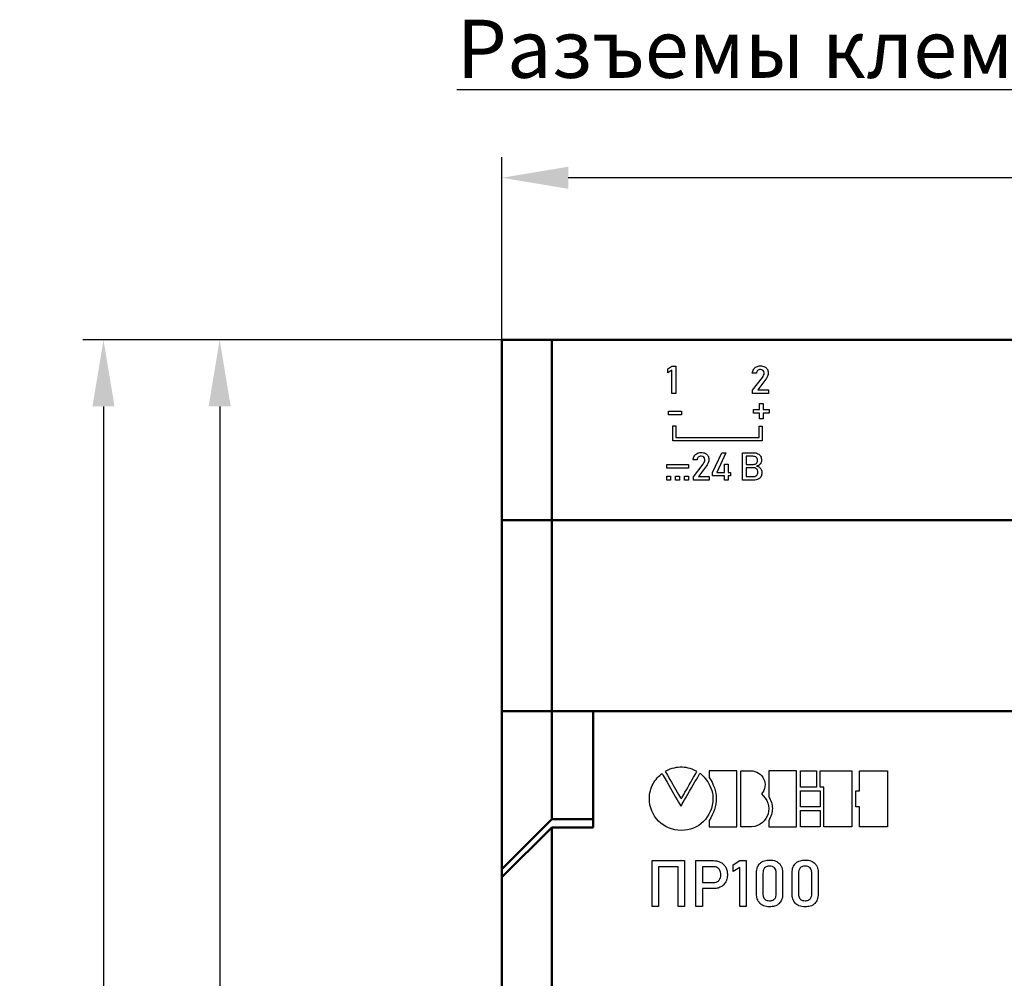
# Model space of a CAD drawing. Units: millimetres. Extents: x -174 to 1035, y 0 to 420.
# Drawn here: x 856 to 916, y 213 to 271 of the extents above; entities that cross this region are included whole.
import ezdxf

# ---------------------------------------------------------------- set-up
doc = ezdxf.new("R2010")
doc.units = ezdxf.units.MM
doc.layers.add('main', color=5, linetype='Continuous', lineweight=50)
doc.layers.add('РАЗМЕРЫ', color=7, linetype='Continuous', lineweight=25)
doc.layers.add('text', color=250, linetype='Continuous')
doc.styles.add('GOST', font='GOST.shx', dxfattribs={"width": 0.8, "oblique": 15})
doc.dimstyles.new('GOST', dxfattribs={"dimscale": 0, "dimtxt": 3.5, "dimasz": 4, "dimexe": 1.25, "dimexo": 0, "dimgap": 1, "dimtad": 1, "dimrnd": 0.5, "dimtxsty": 'GOST', "dimcen": 1, "dimclrd": 256, "dimclre": 256, "dimadec": 0, "dimazin": 2, "dimtfac": 1, "dimtdec": 4, "dimtmove": 0, "dimatfit": 1, "dimfxl": 1, "dimtolj": 1, "dimtzin": 0, "dimlwd": -1, "dimarcsym": 0})

# ---------------------------------------------------------------- blocks, each defined once
blk = doc.blocks.new('*D322')
at = {"layer": 'Defpoints', "color": 0}
for p in [(885.273, 251.828), (868.273, 162.128), (885.273, 162.128)]:
    blk.add_point(p, dxfattribs=at)
at = {"layer": 'РАЗМЕРЫ', "lineweight": -2}
for p, q in [((885.273, 251.828), (867.023, 251.828)), ((885.273, 162.128), (867.023, 162.128))]:
    blk.add_line(p, q, dxfattribs=at)
at = {"layer": 'РАЗМЕРЫ'}
blk.add_line((868.273, 247.828), (868.273, 166.128), dxfattribs=at)
for points in [[(868.939, 247.828), (867.606, 247.828), (868.273, 251.828)], [(867.606, 166.128), (868.939, 166.128), (868.273, 162.128)]]:
    blk.add_solid(points, dxfattribs=at)
at = {"layer": 'РАЗМЕРЫ', "color": 0, "ltscale": 0.4, "insert": (865.261, 206.978), "char_height": 3.5, "attachment_point": 5, "rotation": 90, "style": 'GOST'}
blk.add_mtext('89,5', dxfattribs=at)
blk = doc.blocks.new('*D323')
at = {"layer": 'Defpoints', "color": 0}
for p in [(885.273, 261.592), (885.273, 251.828), (973.273, 251.828)]:
    blk.add_point(p, dxfattribs=at)
at = {"layer": 'РАЗМЕРЫ', "lineweight": -2}
for p, q in [((885.273, 251.828), (885.273, 262.842)), ((973.273, 251.828), (973.273, 262.842))]:
    blk.add_line(p, q, dxfattribs=at)
at = {"layer": 'РАЗМЕРЫ'}
blk.add_line((969.273, 261.592), (889.273, 261.592), dxfattribs=at)
for points in [[(889.273, 262.259), (889.273, 260.926), (885.273, 261.592)], [(969.273, 260.926), (969.273, 262.259), (973.273, 261.592)]]:
    blk.add_solid(points, dxfattribs=at)
at = {"layer": 'РАЗМЕРЫ', "color": 0, "ltscale": 0.4, "insert": (929.273, 264.342), "char_height": 3.5, "attachment_point": 5, "style": 'GOST'}
blk.add_mtext('88', dxfattribs=at)
blk = doc.blocks.new('*D324')
at = {"layer": 'Defpoints', "color": 0}
for p in [(885.273, 251.828), (861.273, 155.689), (922.723, 155.689)]:
    blk.add_point(p, dxfattribs=at)
at = {"layer": 'РАЗМЕРЫ', "lineweight": -2}
for p, q in [((885.273, 251.828), (860.023, 251.828)), ((922.723, 155.689), (860.023, 155.689))]:
    blk.add_line(p, q, dxfattribs=at)
at = {"layer": 'РАЗМЕРЫ'}
blk.add_line((861.273, 247.828), (861.273, 159.689), dxfattribs=at)
for points in [[(861.939, 247.828), (860.606, 247.828), (861.273, 251.828)], [(860.606, 159.689), (861.939, 159.689), (861.273, 155.689)]]:
    blk.add_solid(points, dxfattribs=at)
at = {"layer": 'РАЗМЕРЫ', "color": 0, "ltscale": 0.4, "insert": (858.523, 203.759), "char_height": 3.5, "attachment_point": 5, "rotation": 90, "style": 'GOST'}
blk.add_mtext('\\A1;96', dxfattribs=at)

msp = doc.modelspace()

# ---------------------------------------------------------------- linework, layer by layer
at = {"layer": 'main'}
for p, q in [((885.273, 251.828), (888.273, 251.828)), ((885.273, 240.978), (885.273, 251.828)), ((888.273, 251.828), (888.273, 240.978)), ((970.273, 251.828), (888.273, 251.828)), ((885.273, 240.978), (888.273, 240.978)), ((885.273, 229.478), (885.273, 240.978)), ((888.273, 240.978), (888.273, 229.478)), ((970.273, 240.978), (888.273, 240.978)), ((885.273, 219.978), (885.273, 229.478)), ((885.273, 229.478), (888.273, 229.478)), ((888.273, 229.478), (888.273, 222.978)), ((890.773, 229.478), (888.273, 229.478)), ((890.773, 222.478), (890.773, 229.478)), ((967.773, 229.478), (890.773, 229.478)), ((890.773, 229.478), (890.773, 222.978)), ((888.273, 222.978), (885.273, 219.978)), ((885.273, 219.478), (888.273, 222.478)), ((888.273, 222.978), (890.773, 222.978)), ((888.273, 222.478), (888.273, 191.478)), ((890.773, 222.478), (888.273, 222.478)), ((885.273, 219.478), (885.273, 219.978)), ((885.273, 194.478), (885.273, 219.478))]:
    msp.add_line(p, q, dxfattribs=at)
at = {"layer": 'text'}
for p, q in [((895.273, 250.098), (895.511, 250.255)), ((895.273, 250.098), (895.511, 250.255)), ((895.273, 249.858), (895.273, 250.098)), ((895.511, 250.003), (895.273, 249.858)), ((895.511, 250.255), (895.746, 250.255)), ((895.511, 250.255), (895.746, 250.255)), ((895.511, 250.255), (895.511, 250.255)), ((895.511, 248.604), (895.511, 250.003)), ((895.746, 250.255), (895.746, 248.604)), ((900.355, 249.82), (900.355, 249.821)), ((900.598, 249.82), (900.355, 249.82)), ((900.598, 249.821), (900.598, 249.82)), ((901.068, 249.839), (901.068, 249.841)), ((901.312, 249.839), (901.312, 249.837)), ((900.376, 248.802), (900.96, 249.57)), ((900.376, 248.802), (900.96, 249.569)), ((901.172, 249.471), (900.687, 248.821)), ((895.746, 248.604), (895.511, 248.604)), ((900.376, 248.601), (900.376, 248.802)), ((901.321, 248.601), (900.376, 248.601)), ((900.687, 248.821), (901.321, 248.821)), ((900.687, 248.821), (901.321, 248.821)), ((900.687, 248.821), (900.687, 248.821)), ((901.321, 248.821), (901.321, 248.601)), ((900.779, 247.998), (901.014, 247.998)), ((900.779, 247.648), (900.779, 247.998)), ((900.779, 247.998), (901.014, 247.998)), ((901.014, 247.998), (901.014, 247.648)), ((895.309, 247.329), (895.309, 247.55)), ((895.309, 247.55), (896.083, 247.55)), ((895.309, 247.549), (896.083, 247.549)), ((896.083, 247.329), (895.309, 247.329)), ((896.083, 247.55), (896.083, 247.329)), ((900.428, 247.648), (900.779, 247.648)), ((900.428, 247.427), (900.428, 247.648)), ((900.428, 247.647), (900.779, 247.647)), ((900.779, 247.427), (900.428, 247.427)), ((900.779, 247.647), (900.779, 247.648)), ((900.779, 247.076), (900.779, 247.427)), ((901.014, 247.648), (901.364, 247.648)), ((901.014, 247.647), (901.014, 247.648)), ((901.014, 247.647), (901.364, 247.647)), ((901.014, 247.427), (901.014, 247.076)), ((901.364, 247.427), (901.014, 247.427)), ((901.364, 247.648), (901.364, 247.427)), ((901.014, 247.076), (900.779, 247.076)), ((895.575, 246.66), (895.746, 246.66)), ((895.575, 245.761), (895.575, 246.66)), ((895.575, 246.66), (895.746, 246.66)), ((895.746, 246.66), (895.746, 245.953)), ((900.775, 246.639), (900.946, 246.639)), ((900.775, 245.953), (900.775, 246.639)), ((900.775, 246.639), (900.946, 246.639)), ((900.946, 246.639), (900.946, 245.761)), ((900.946, 245.761), (895.575, 245.761)), ((895.746, 245.953), (900.775, 245.953)), ((895.746, 245.953), (900.775, 245.953)), ((895.746, 245.953), (895.746, 245.953)), ((900.775, 245.953), (900.775, 245.953)), ((897.956, 243.841), (898.519, 245.037)), ((897.956, 243.841), (898.519, 245.037)), ((898.761, 245.037), (898.212, 243.855)), ((898.519, 245.037), (898.761, 245.037)), ((898.519, 245.037), (898.761, 245.037)), ((898.519, 245.037), (898.519, 245.037)), ((899.76, 245.038), (900.421, 245.038)), ((899.76, 243.387), (899.76, 245.038)), ((899.76, 245.038), (900.421, 245.038)), ((896.783, 244.605), (896.783, 244.607)), ((897.026, 244.605), (896.783, 244.605)), ((896.803, 243.588), (897.388, 244.356)), ((896.803, 243.588), (897.388, 244.355)), ((897.026, 244.607), (897.026, 244.605)), ((897.495, 244.624), (897.495, 244.627)), ((897.74, 244.624), (897.74, 244.623)), ((898.679, 244.358), (898.909, 244.358)), ((898.679, 243.855), (898.679, 244.358)), ((898.679, 244.358), (898.909, 244.358)), ((898.909, 244.358), (898.909, 243.855)), ((899.994, 244.823), (899.994, 244.338)), ((900.379, 244.823), (899.994, 244.823)), ((900.674, 244.577), (900.674, 244.577)), ((895.201, 244.324), (896.506, 244.324)), ((895.201, 244.103), (895.201, 244.324)), ((895.201, 244.324), (896.506, 244.324)), ((896.506, 244.103), (895.201, 244.103)), ((896.506, 244.324), (896.506, 244.103)), ((897.6, 244.257), (897.115, 243.607)), ((897.956, 243.64), (897.956, 243.841)), ((898.212, 243.855), (898.679, 243.855)), ((898.212, 243.855), (898.679, 243.855)), ((898.212, 243.855), (898.212, 243.855)), ((898.679, 243.855), (898.679, 243.855)), ((898.909, 243.855), (899.034, 243.855)), ((898.909, 243.855), (899.034, 243.855)), ((898.909, 243.855), (898.909, 243.855)), ((899.034, 243.855), (899.034, 243.64)), ((899.994, 244.338), (900.411, 244.338)), ((899.994, 244.338), (900.411, 244.338)), ((899.994, 244.338), (899.994, 244.338)), ((899.994, 244.13), (899.994, 243.602)), ((900.411, 244.13), (899.994, 244.13)), ((900.606, 244.233), (900.606, 244.233)), ((900.695, 243.857), (900.695, 243.861)), ((900.695, 243.857), (900.695, 243.857)), ((900.933, 243.84), (900.933, 243.837)), ((895.201, 243.619), (895.437, 243.619)), ((895.201, 243.387), (895.201, 243.619)), ((895.201, 243.619), (895.437, 243.619)), ((895.437, 243.387), (895.201, 243.387)), ((895.437, 243.619), (895.437, 243.387)), ((895.736, 243.619), (895.972, 243.619)), ((895.736, 243.387), (895.736, 243.619)), ((895.736, 243.619), (895.972, 243.619)), ((895.972, 243.387), (895.736, 243.387)), ((895.972, 243.619), (895.972, 243.387)), ((896.271, 243.619), (896.506, 243.619)), ((896.271, 243.387), (896.271, 243.619)), ((896.271, 243.619), (896.506, 243.619)), ((896.506, 243.387), (896.271, 243.387)), ((896.506, 243.619), (896.506, 243.387)), ((896.803, 243.387), (896.803, 243.588)), ((897.749, 243.387), (896.803, 243.387)), ((897.115, 243.607), (897.749, 243.607)), ((897.115, 243.607), (897.749, 243.607)), ((897.115, 243.607), (897.115, 243.607)), ((897.749, 243.607), (897.749, 243.387)), ((898.679, 243.64), (897.956, 243.64)), ((898.679, 243.386), (898.679, 243.64)), ((898.909, 243.386), (898.679, 243.386)), ((898.909, 243.64), (898.909, 243.386)), ((899.034, 243.64), (898.909, 243.64)), ((900.441, 243.387), (899.76, 243.387)), ((899.994, 243.602), (900.353, 243.602)), ((899.994, 243.602), (900.353, 243.602)), ((899.994, 243.602), (899.994, 243.602)), ((895.393, 225.985), (895.269, 225.936)), ((895.517, 226.026), (895.393, 225.985)), ((895.64, 226.058), (895.517, 226.026)), ((895.763, 226.083), (895.64, 226.058)), ((895.885, 226.099), (895.763, 226.083)), ((896.007, 226.107), (895.885, 226.099)), ((896.129, 226.107), (896.007, 226.107)), ((896.251, 226.099), (896.129, 226.107)), ((896.373, 226.083), (896.251, 226.099)), ((896.494, 226.058), (896.373, 226.083)), ((896.615, 226.026), (896.494, 226.058)), ((896.736, 225.985), (896.615, 226.026)), ((896.857, 225.936), (896.736, 225.985)), ((894.492, 225.287), (894.557, 225.375)), ((894.557, 225.375), (894.627, 225.458)), ((894.627, 225.458), (894.701, 225.538)), ((894.701, 225.538), (894.78, 225.612)), ((894.78, 225.612), (894.864, 225.681)), ((894.864, 225.681), (894.923, 225.722)), ((894.923, 225.722), (894.944, 225.685)), ((894.944, 225.685), (894.988, 225.609)), ((894.988, 225.609), (895.051, 225.5)), ((895.051, 225.5), (895.22, 225.206)), ((895.145, 225.879), (895.109, 225.849)), ((895.109, 225.849), (895.134, 225.805)), ((895.134, 225.805), (895.178, 225.73)), ((895.269, 225.936), (895.145, 225.879)), ((895.178, 225.73), (895.238, 225.627)), ((895.238, 225.627), (895.392, 225.363)), ((896.736, 225.363), (896.817, 225.503)), ((896.817, 225.503), (896.887, 225.627)), ((896.978, 225.879), (896.857, 225.936)), ((896.887, 225.627), (896.946, 225.73)), ((896.898, 225.218), (896.99, 225.377)), ((896.946, 225.73), (896.989, 225.805)), ((897.014, 225.849), (896.978, 225.879)), ((896.989, 225.805), (897.014, 225.849)), ((896.99, 225.377), (897.07, 225.514)), ((897.07, 225.514), (897.134, 225.624)), ((897.134, 225.624), (897.178, 225.7)), ((897.178, 225.7), (897.2, 225.738)), ((897.2, 225.738), (897.209, 225.739)), ((897.209, 225.739), (897.234, 225.723)), ((897.234, 225.723), (897.273, 225.692)), ((897.273, 225.692), (897.323, 225.646)), ((897.323, 225.646), (897.383, 225.587)), ((897.383, 225.587), (897.449, 225.514)), ((897.449, 225.514), (897.52, 225.429)), ((897.52, 225.429), (897.593, 225.333)), ((897.752, 225.892), (897.75, 225.89)), ((897.75, 225.89), (897.75, 225.492)), ((897.75, 225.492), (897.837, 225.358)), ((898.341, 225.892), (897.752, 225.892)), ((898.497, 225.892), (898.341, 225.892)), ((898.656, 225.892), (898.497, 225.892)), ((899.387, 225.892), (898.656, 225.892)), ((899.425, 225.892), (899.387, 225.892)), ((899.43, 225.882), (899.425, 225.892)), ((899.43, 223.704), (899.43, 225.882)), ((899.662, 225.878), (899.663, 225.892)), ((899.662, 222.875), (899.662, 225.878)), ((899.663, 225.892), (899.676, 225.892)), ((899.676, 225.892), (899.702, 225.892)), ((899.702, 225.892), (899.785, 225.892)), ((899.785, 225.892), (899.838, 225.892)), ((899.838, 225.892), (899.896, 225.892)), ((899.896, 225.892), (899.957, 225.892)), ((899.957, 225.892), (900.018, 225.892)), ((900.018, 225.892), (900.312, 225.892)), ((900.312, 225.892), (900.391, 225.884)), ((900.391, 225.884), (900.515, 225.858)), ((900.515, 225.858), (900.63, 225.814)), ((900.63, 225.814), (900.735, 225.755)), ((900.735, 225.755), (900.829, 225.683)), ((900.829, 225.683), (900.912, 225.599)), ((900.912, 225.599), (900.982, 225.505)), ((900.982, 225.505), (901.039, 225.403)), ((901.039, 225.403), (901.082, 225.295)), ((901.347, 225.892), (901.345, 225.884)), ((901.345, 225.884), (901.345, 225.843)), ((901.345, 225.843), (901.345, 225.774)), ((901.345, 225.774), (901.345, 224.328)), ((901.936, 225.892), (901.347, 225.892)), ((902.092, 225.892), (901.936, 225.892)), ((902.251, 225.892), (902.092, 225.892)), ((902.982, 225.892), (902.251, 225.892)), ((903.019, 225.892), (902.982, 225.892)), ((903.024, 225.882), (903.019, 225.892)), ((903.024, 224.953), (903.024, 225.882)), ((903.259, 225.123), (903.259, 225.892)), ((903.259, 225.892), (903.351, 225.892)), ((903.351, 225.892), (903.414, 225.892)), ((903.414, 225.892), (903.489, 225.892)), ((903.489, 225.892), (904.214, 225.892)), ((904.214, 225.892), (904.221, 225.891)), ((904.221, 225.891), (904.221, 225.716)), ((904.221, 225.716), (904.221, 225.637)), ((904.221, 225.637), (904.221, 225.55)), ((904.221, 225.55), (904.221, 225.459)), ((904.221, 225.459), (904.221, 224.912)), ((904.44, 225.575), (904.44, 225.892)), ((904.44, 225.892), (906.336, 225.892)), ((904.44, 225.485), (904.44, 225.575)), ((904.44, 225.393), (904.44, 225.485)), ((904.44, 225.3), (904.44, 225.393)), ((906.336, 225.892), (906.352, 225.891)), ((906.352, 225.891), (906.352, 225.313)), ((906.803, 225.884), (906.804, 225.892)), ((906.803, 224.975), (906.803, 225.884)), ((906.804, 225.892), (908.491, 225.892)), ((908.491, 225.892), (908.499, 225.886)), ((908.499, 225.886), (908.499, 222.526)), ((894.216, 224.684), (894.247, 224.792)), ((894.247, 224.792), (894.285, 224.897)), ((894.285, 224.897), (894.328, 225)), ((894.328, 225), (894.377, 225.099)), ((894.377, 225.099), (894.432, 225.195)), ((894.432, 225.195), (894.492, 225.287)), ((895.22, 225.206), (895.319, 225.034)), ((895.319, 225.034), (895.424, 224.851)), ((895.392, 225.363), (895.48, 225.211)), ((895.424, 224.851), (895.531, 224.666)), ((895.48, 225.211), (895.664, 224.895)), ((895.664, 224.895), (895.754, 224.74)), ((896.382, 224.74), (896.47, 224.895)), ((896.47, 224.895), (896.56, 225.053)), ((896.56, 225.053), (896.65, 225.211)), ((896.581, 224.673), (896.69, 224.86)), ((896.65, 225.211), (896.736, 225.363)), ((896.69, 224.86), (896.797, 225.044)), ((896.797, 225.044), (896.898, 225.218)), ((897.593, 225.333), (897.666, 225.226)), ((897.666, 225.226), (897.737, 225.108)), ((897.737, 225.108), (897.804, 224.982)), ((897.804, 224.982), (897.863, 224.847)), ((897.837, 225.358), (897.928, 225.197)), ((897.863, 224.847), (897.913, 224.705)), ((897.928, 225.197), (898.006, 225.035)), ((898.006, 225.035), (898.069, 224.873)), ((898.069, 224.873), (898.119, 224.711)), ((901.095, 224.83), (901.055, 224.715)), ((901.082, 225.295), (901.11, 225.181)), ((901.117, 224.947), (901.095, 224.83)), ((901.11, 225.181), (901.122, 225.065)), ((901.122, 225.065), (901.117, 224.947)), ((903.024, 224.652), (903.024, 224.953)), ((903.259, 225.05), (903.259, 225.123)), ((903.259, 224.988), (903.259, 225.05)), ((903.259, 224.943), (903.259, 224.988)), ((903.259, 224.916), (903.259, 224.943)), ((903.26, 224.909), (903.259, 224.916)), ((904.099, 224.909), (903.26, 224.909)), ((904.156, 224.909), (904.099, 224.909)), ((904.196, 224.909), (904.156, 224.909)), ((904.218, 224.909), (904.196, 224.909)), ((904.221, 224.912), (904.218, 224.909)), ((904.44, 225.211), (904.44, 225.3)), ((904.44, 225.128), (904.44, 225.211)), ((904.44, 224.917), (904.44, 225.128)), ((904.44, 224.909), (904.44, 224.917)), ((904.54, 224.909), (904.44, 224.909)), ((904.561, 224.909), (904.54, 224.909)), ((904.583, 224.909), (904.561, 224.909)), ((904.671, 224.909), (904.583, 224.909)), ((904.672, 224.906), (904.671, 224.909)), ((904.672, 224.469), (904.672, 224.906)), ((906.352, 225.313), (906.352, 225.048)), ((906.352, 225.048), (906.352, 224.754)), ((906.803, 224.88), (906.803, 224.975)), ((906.803, 224.8), (906.803, 224.88)), ((906.803, 224.737), (906.803, 224.8)), ((894.155, 224.231), (894.16, 224.347)), ((894.162, 224.046), (894.155, 224.231)), ((894.16, 224.347), (894.172, 224.461)), ((894.172, 224.461), (894.19, 224.574)), ((894.19, 224.574), (894.216, 224.684)), ((895.531, 224.666), (895.637, 224.483)), ((895.637, 224.483), (895.737, 224.308)), ((895.737, 224.308), (895.83, 224.148)), ((895.754, 224.74), (895.838, 224.595)), ((895.838, 224.595), (895.914, 224.465)), ((895.914, 224.465), (895.978, 224.355)), ((895.978, 224.355), (896.028, 224.27)), ((896.028, 224.27), (896.06, 224.215)), ((896.06, 224.215), (896.071, 224.196)), ((896.071, 224.196), (896.082, 224.215)), ((896.082, 224.215), (896.113, 224.27)), ((896.113, 224.27), (896.162, 224.355)), ((896.162, 224.355), (896.225, 224.465)), ((896.225, 224.465), (896.299, 224.595)), ((896.278, 224.151), (896.372, 224.312)), ((896.299, 224.595), (896.382, 224.74)), ((896.372, 224.312), (896.474, 224.489)), ((896.474, 224.489), (896.581, 224.673)), ((897.913, 224.705), (897.952, 224.555)), ((897.952, 224.555), (897.977, 224.4)), ((897.985, 224.239), (897.971, 224.032)), ((897.977, 224.4), (897.985, 224.239)), ((898.119, 224.711), (898.155, 224.548)), ((898.155, 224.548), (898.177, 224.385)), ((898.177, 224.385), (898.185, 224.221)), ((898.185, 224.221), (898.179, 224.057)), ((900.995, 224.604), (900.915, 224.498)), ((900.915, 224.498), (901.011, 224.379)), ((901.055, 224.715), (900.995, 224.604)), ((901.011, 224.379), (901.129, 224.244)), ((901.129, 224.244), (901.22, 224.098)), ((901.345, 224.328), (901.389, 224.254)), ((901.389, 224.254), (901.436, 224.165)), ((903.024, 224.337), (903.024, 224.652)), ((903.024, 222.714), (903.024, 224.337)), ((903.259, 223.924), (903.259, 224.677)), ((903.259, 224.677), (903.312, 224.677)), ((903.312, 224.677), (903.372, 224.677)), ((903.372, 224.677), (903.449, 224.677)), ((903.449, 224.677), (904.432, 224.677)), ((904.432, 224.677), (904.44, 224.676)), ((904.44, 224.676), (904.44, 224.253)), ((904.44, 224.253), (904.44, 224.161)), ((904.672, 224.277), (904.672, 224.469)), ((904.672, 224.067), (904.672, 224.277)), ((906.352, 224.754), (906.352, 222.533)), ((906.584, 224.677), (906.586, 224.677)), ((906.584, 224.012), (906.584, 224.677)), ((906.586, 224.677), (906.593, 224.677)), ((906.593, 224.677), (906.604, 224.677)), ((906.604, 224.677), (906.801, 224.677)), ((906.801, 224.677), (906.803, 224.677)), ((906.803, 224.694), (906.803, 224.737)), ((906.803, 224.677), (906.803, 224.694)), ((894.189, 223.852), (894.162, 224.046)), ((894.233, 223.665), (894.189, 223.852)), ((894.296, 223.486), (894.233, 223.665)), ((895.83, 224.148), (895.91, 224.007)), ((895.91, 224.007), (895.976, 223.894)), ((895.976, 223.894), (896.023, 223.812)), ((896.023, 223.812), (896.048, 223.768)), ((896.048, 223.768), (896.055, 223.768)), ((896.055, 223.768), (896.081, 223.812)), ((896.081, 223.812), (896.129, 223.895)), ((896.129, 223.895), (896.195, 224.009)), ((896.195, 224.009), (896.278, 224.151)), ((897.887, 223.629), (897.821, 223.444)), ((897.937, 223.825), (897.887, 223.629)), ((897.971, 224.032), (897.937, 223.825)), ((898.126, 223.728), (898.079, 223.563)), ((898.16, 223.893), (898.126, 223.728)), ((898.179, 224.057), (898.16, 223.893)), ((899.43, 223.407), (899.43, 223.704)), ((901.22, 224.098), (901.286, 223.945)), ((901.286, 223.945), (901.325, 223.786)), ((901.325, 223.786), (901.341, 223.624)), ((901.341, 223.624), (901.332, 223.464)), ((901.436, 224.165), (901.475, 224.076)), ((901.475, 224.076), (901.507, 223.987)), ((901.507, 223.987), (901.532, 223.897)), ((901.532, 223.897), (901.549, 223.807)), ((901.549, 223.807), (901.559, 223.716)), ((901.559, 223.716), (901.562, 223.625)), ((901.562, 223.625), (901.559, 223.533)), ((903.259, 223.852), (903.259, 223.924)), ((903.259, 223.792), (903.259, 223.852)), ((903.259, 223.747), (903.259, 223.792)), ((903.259, 223.721), (903.259, 223.747)), ((903.26, 223.714), (903.259, 223.721)), ((904.003, 223.714), (903.26, 223.714)), ((904.109, 223.714), (904.003, 223.714)), ((904.206, 223.714), (904.109, 223.714)), ((904.291, 223.714), (904.206, 223.714)), ((904.36, 223.714), (904.291, 223.714)), ((904.41, 223.714), (904.36, 223.714)), ((904.436, 223.714), (904.41, 223.714)), ((904.44, 223.717), (904.436, 223.714)), ((904.44, 224.161), (904.44, 224.071)), ((904.44, 224.071), (904.44, 223.717)), ((904.672, 222.815), (904.672, 224.067)), ((906.584, 223.931), (906.584, 224.012)), ((906.584, 223.858), (906.584, 223.931)), ((906.584, 223.723), (906.584, 223.858)), ((906.584, 223.714), (906.584, 223.723)), ((906.802, 223.714), (906.584, 223.714)), ((906.803, 223.713), (906.802, 223.714)), ((906.803, 222.521), (906.803, 223.713)), ((894.375, 223.316), (894.296, 223.486)), ((894.47, 223.155), (894.375, 223.316)), ((894.579, 223.006), (894.47, 223.155)), ((894.703, 222.868), (894.579, 223.006)), ((897.644, 223.111), (897.534, 222.964)), ((897.739, 223.272), (897.644, 223.111)), ((897.821, 223.444), (897.739, 223.272)), ((897.853, 223.066), (897.75, 222.9)), ((897.942, 223.232), (897.853, 223.066)), ((898.017, 223.398), (897.942, 223.232)), ((898.079, 223.563), (898.017, 223.398)), ((899.43, 223.136), (899.43, 223.407)), ((899.43, 222.52), (899.43, 223.136)), ((901.172, 223.014), (901.076, 222.885)), ((901.247, 223.156), (901.172, 223.014)), ((901.301, 223.307), (901.247, 223.156)), ((901.332, 223.464), (901.301, 223.307)), ((901.438, 223.07), (901.395, 222.976)), ((901.476, 223.163), (901.438, 223.07)), ((901.506, 223.256), (901.476, 223.163)), ((901.53, 223.349), (901.506, 223.256)), ((901.548, 223.441), (901.53, 223.349)), ((901.559, 223.533), (901.548, 223.441)), ((903.259, 222.73), (903.259, 223.498)), ((903.259, 223.498), (903.449, 223.498)), ((903.449, 223.498), (903.541, 223.498)), ((903.541, 223.498), (903.643, 223.498)), ((903.643, 223.498), (904.432, 223.498)), ((904.432, 223.498), (904.44, 223.498)), ((904.44, 223.498), (904.44, 223.065)), ((904.44, 223.065), (904.44, 222.972)), ((894.839, 222.743), (894.703, 222.868)), ((894.987, 222.631), (894.839, 222.743)), ((895.146, 222.534), (894.987, 222.631)), ((895.315, 222.453), (895.146, 222.534)), ((895.493, 222.388), (895.315, 222.453)), ((896.812, 222.438), (896.638, 222.379)), ((896.977, 222.514), (896.812, 222.438)), ((897.133, 222.605), (896.977, 222.514)), ((897.278, 222.71), (897.133, 222.605)), ((897.412, 222.83), (897.278, 222.71)), ((897.534, 222.964), (897.412, 222.83)), ((897.75, 222.9), (897.75, 222.519)), ((897.75, 222.519), (897.75, 222.516)), ((897.75, 222.516), (897.776, 222.516)), ((897.776, 222.516), (897.836, 222.516)), ((897.836, 222.516), (897.925, 222.516)), ((897.925, 222.516), (898.316, 222.516)), ((898.316, 222.516), (898.471, 222.516)), ((898.471, 222.516), (899.421, 222.516)), ((899.421, 222.516), (899.43, 222.52)), ((899.662, 222.694), (899.662, 222.875)), ((899.662, 222.571), (899.662, 222.694)), ((899.662, 222.517), (899.662, 222.571)), ((899.667, 222.516), (899.662, 222.517)), ((899.861, 222.516), (899.667, 222.516)), ((899.92, 222.516), (899.861, 222.516)), ((899.981, 222.516), (899.92, 222.516)), ((900.043, 222.516), (899.981, 222.516)), ((900.103, 222.516), (900.043, 222.516)), ((900.284, 222.516), (900.103, 222.516)), ((900.306, 222.516), (900.284, 222.516)), ((900.313, 222.516), (900.306, 222.516)), ((900.501, 222.543), (900.313, 222.516)), ((900.672, 222.596), (900.501, 222.543)), ((900.825, 222.673), (900.672, 222.596)), ((900.96, 222.77), (900.825, 222.673)), ((901.076, 222.885), (900.96, 222.77)), ((901.395, 222.976), (901.345, 222.881)), ((901.345, 222.881), (901.345, 222.519)), ((901.345, 222.519), (901.345, 222.516)), ((901.345, 222.516), (901.371, 222.516)), ((901.371, 222.516), (901.43, 222.516)), ((901.43, 222.516), (901.519, 222.516)), ((901.519, 222.516), (901.91, 222.516)), ((901.91, 222.516), (902.065, 222.516)), ((902.065, 222.516), (903.016, 222.516)), ((903.016, 222.516), (903.024, 222.52)), ((903.024, 222.584), (903.024, 222.714)), ((903.024, 222.52), (903.024, 222.584)), ((903.259, 222.656), (903.259, 222.73)), ((903.259, 222.595), (903.259, 222.656)), ((903.259, 222.55), (903.259, 222.595)), ((903.259, 222.522), (903.259, 222.55)), ((903.26, 222.516), (903.259, 222.522)), ((903.67, 222.516), (903.26, 222.516)), ((903.779, 222.516), (903.67, 222.516)), ((904.436, 222.516), (903.779, 222.516)), ((904.44, 222.519), (904.436, 222.516)), ((904.44, 222.972), (904.44, 222.88)), ((904.44, 222.88), (904.44, 222.519)), ((904.672, 222.676), (904.672, 222.815)), ((904.672, 222.576), (904.672, 222.676)), ((904.672, 222.523), (904.672, 222.576)), ((904.677, 222.516), (904.672, 222.523)), ((905.761, 222.516), (904.677, 222.516)), ((905.908, 222.516), (905.761, 222.516)), ((906.043, 222.516), (905.908, 222.516)), ((906.16, 222.516), (906.043, 222.516)), ((906.35, 222.516), (906.16, 222.516)), ((906.352, 222.533), (906.35, 222.516)), ((906.806, 222.516), (906.803, 222.521)), ((908.029, 222.516), (906.806, 222.516)), ((908.167, 222.516), (908.029, 222.516)), ((908.386, 222.516), (908.167, 222.516)), ((908.456, 222.516), (908.386, 222.516)), ((908.494, 222.516), (908.456, 222.516)), ((908.499, 222.526), (908.494, 222.516)), ((895.679, 222.34), (895.493, 222.388)), ((895.872, 222.311), (895.679, 222.34)), ((896.071, 222.301), (895.872, 222.311)), ((896.266, 222.31), (896.071, 222.301)), ((896.456, 222.336), (896.266, 222.31)), ((896.638, 222.379), (896.456, 222.336)), ((894.327, 217.729), (894.327, 220.484)), ((894.327, 220.484), (896.279, 220.484)), ((894.713, 220.116), (894.713, 217.729)), ((895.892, 220.116), (894.713, 220.116)), ((895.892, 217.729), (895.892, 220.116)), ((896.279, 220.484), (896.279, 217.729)), ((896.96, 220.484), (898.027, 220.484)), ((896.96, 217.729), (896.96, 220.484)), ((897.347, 220.116), (897.347, 219.166)), ((898.04, 220.116), (897.347, 220.116)), ((899.206, 220.222), (899.598, 220.484)), ((899.206, 219.823), (899.206, 220.222)), ((899.598, 220.063), (899.206, 219.823)), ((899.598, 220.484), (899.985, 220.484)), ((899.598, 217.729), (899.598, 220.063)), ((899.985, 220.484), (899.985, 217.729)), ((900.61, 218.483), (900.61, 219.736)), ((900.996, 219.736), (900.996, 218.483)), ((901.795, 218.483), (901.795, 219.736)), ((902.182, 219.736), (902.182, 218.483)), ((902.751, 218.483), (902.751, 219.736)), ((903.137, 219.736), (903.137, 218.483)), ((903.937, 218.483), (903.937, 219.736)), ((904.324, 219.736), (904.324, 218.483)), ((897.347, 219.166), (898.04, 219.166)), ((898.027, 218.798), (897.347, 218.798)), ((897.347, 218.798), (897.347, 217.729)), ((894.713, 217.729), (894.327, 217.729)), ((896.279, 217.729), (895.892, 217.729)), ((897.347, 217.729), (896.96, 217.729)), ((899.985, 217.729), (899.598, 217.729))]:
    msp.add_line(p, q, dxfattribs=at)
for points in [[(900.355, 249.821), (900.369, 249.915), (900.397, 249.996), (900.44, 250.063)], [(900.355, 249.821), (900.369, 249.915), (900.397, 249.996), (900.44, 250.063)], [(900.44, 250.063), (900.482, 250.13), (900.537, 250.181), (900.605, 250.216)], [(900.44, 250.063), (900.482, 250.13), (900.537, 250.181), (900.605, 250.216)], [(900.676, 249.989), (900.633, 249.949), (900.608, 249.893), (900.598, 249.821)], [(900.605, 250.216), (900.673, 250.251), (900.751, 250.269), (900.839, 250.269)], [(900.605, 250.216), (900.673, 250.251), (900.751, 250.269), (900.839, 250.269)], [(900.842, 250.049), (900.773, 250.049), (900.718, 250.029), (900.676, 249.989)], [(900.839, 250.269), (900.939, 250.269), (901.024, 250.252), (901.095, 250.218)], [(900.839, 250.269), (900.939, 250.269), (901.024, 250.252), (901.095, 250.218)], [(901.008, 249.994), (900.97, 250.031), (900.914, 250.049), (900.842, 250.049)], [(900.96, 249.57), (900.994, 249.613), (901.02, 249.659), (901.039, 249.706)], [(900.96, 249.569), (900.994, 249.613), (901.02, 249.659), (901.039, 249.706)], [(901.068, 249.841), (901.068, 249.907), (901.048, 249.958), (901.008, 249.994)], [(901.039, 249.706), (901.058, 249.754), (901.068, 249.798), (901.068, 249.839)], [(901.039, 249.706), (901.058, 249.753), (901.068, 249.798), (901.068, 249.838)], [(901.095, 250.218), (901.166, 250.185), (901.22, 250.136), (901.256, 250.071)], [(901.095, 250.218), (901.166, 250.184), (901.22, 250.136), (901.256, 250.071)], [(901.256, 250.071), (901.293, 250.007), (901.312, 249.93), (901.312, 249.839)], [(901.256, 250.071), (901.293, 250.007), (901.312, 249.929), (901.312, 249.838)], [(901.312, 249.837), (901.312, 249.779), (901.3, 249.718), (901.275, 249.655)], [(901.275, 249.655), (901.251, 249.591), (901.216, 249.53), (901.172, 249.471)], [(896.868, 244.849), (896.91, 244.916), (896.965, 244.967), (897.033, 245.002)], [(896.868, 244.849), (896.91, 244.916), (896.965, 244.967), (897.033, 245.002)], [(897.033, 245.002), (897.101, 245.037), (897.178, 245.055), (897.267, 245.055)], [(897.033, 245.002), (897.101, 245.037), (897.178, 245.055), (897.267, 245.055)], [(897.267, 245.055), (897.367, 245.055), (897.452, 245.038), (897.523, 245.004)], [(897.267, 245.055), (897.367, 245.055), (897.452, 245.038), (897.523, 245.004)], [(897.523, 245.004), (897.594, 244.971), (897.648, 244.922), (897.684, 244.857)], [(897.523, 245.004), (897.594, 244.97), (897.648, 244.922), (897.684, 244.857)], [(900.421, 245.038), (900.529, 245.038), (900.62, 245.02), (900.693, 244.983)], [(900.421, 245.038), (900.529, 245.038), (900.62, 245.02), (900.693, 244.983)], [(900.693, 244.983), (900.766, 244.947), (900.821, 244.896), (900.857, 244.829)], [(900.693, 244.983), (900.766, 244.947), (900.821, 244.896), (900.857, 244.829)], [(896.783, 244.607), (896.796, 244.701), (896.825, 244.782), (896.868, 244.849)], [(896.783, 244.606), (896.796, 244.701), (896.825, 244.782), (896.868, 244.849)], [(897.103, 244.775), (897.061, 244.735), (897.035, 244.679), (897.026, 244.607)], [(897.269, 244.835), (897.201, 244.835), (897.145, 244.815), (897.103, 244.775)], [(897.436, 244.78), (897.397, 244.817), (897.341, 244.835), (897.269, 244.835)], [(897.388, 244.356), (897.422, 244.399), (897.448, 244.445), (897.467, 244.492)], [(897.388, 244.355), (897.422, 244.399), (897.448, 244.445), (897.467, 244.492)], [(897.495, 244.627), (897.495, 244.693), (897.476, 244.744), (897.436, 244.78)], [(897.467, 244.492), (897.486, 244.54), (897.495, 244.584), (897.495, 244.624)], [(897.467, 244.492), (897.486, 244.539), (897.495, 244.584), (897.495, 244.624)], [(897.703, 244.441), (897.678, 244.377), (897.644, 244.316), (897.6, 244.257)], [(897.684, 244.857), (897.721, 244.793), (897.74, 244.716), (897.74, 244.624)], [(897.684, 244.857), (897.721, 244.793), (897.74, 244.715), (897.74, 244.624)], [(897.74, 244.623), (897.74, 244.565), (897.727, 244.504), (897.703, 244.441)], [(900.6, 244.762), (900.551, 244.803), (900.477, 244.823), (900.379, 244.823)], [(900.411, 244.338), (900.497, 244.338), (900.563, 244.359), (900.607, 244.399)], [(900.411, 244.338), (900.497, 244.338), (900.563, 244.358), (900.607, 244.398)], [(900.674, 244.577), (900.674, 244.659), (900.649, 244.721), (900.6, 244.762)], [(900.607, 244.398), (900.652, 244.439), (900.674, 244.498), (900.674, 244.577)], [(900.607, 244.399), (900.652, 244.439), (900.674, 244.498), (900.674, 244.577)], [(900.878, 244.431), (900.855, 244.382), (900.821, 244.339), (900.776, 244.304)], [(900.857, 244.829), (900.893, 244.762), (900.911, 244.683), (900.911, 244.59)], [(900.857, 244.829), (900.893, 244.762), (900.911, 244.683), (900.911, 244.59)], [(900.911, 244.59), (900.911, 244.534), (900.9, 244.481), (900.878, 244.431)], [(900.573, 244.097), (900.531, 244.119), (900.477, 244.13), (900.411, 244.13)], [(900.666, 244.005), (900.647, 244.045), (900.615, 244.076), (900.573, 244.097)], [(900.776, 244.304), (900.73, 244.269), (900.673, 244.245), (900.606, 244.233)], [(900.606, 244.233), (900.673, 244.223), (900.732, 244.199), (900.781, 244.162)], [(900.606, 244.233), (900.673, 244.223), (900.732, 244.199), (900.781, 244.162)], [(900.613, 243.669), (900.668, 243.713), (900.695, 243.776), (900.695, 243.857)], [(900.613, 243.669), (900.668, 243.713), (900.695, 243.776), (900.695, 243.857)], [(900.695, 243.861), (900.695, 243.916), (900.685, 243.964), (900.666, 244.005)], [(900.781, 244.162), (900.83, 244.125), (900.868, 244.078), (900.894, 244.022)], [(900.781, 244.162), (900.83, 244.124), (900.868, 244.077), (900.894, 244.022)], [(900.933, 243.837), (900.933, 243.748), (900.913, 243.669), (900.873, 243.601)], [(900.894, 244.022), (900.92, 243.966), (900.933, 243.905), (900.933, 243.84)], [(900.894, 244.022), (900.92, 243.965), (900.933, 243.905), (900.933, 243.84)], [(900.353, 243.602), (900.472, 243.602), (900.559, 243.624), (900.613, 243.669)], [(900.353, 243.602), (900.472, 243.602), (900.559, 243.624), (900.613, 243.669)], [(900.701, 243.443), (900.627, 243.406), (900.54, 243.387), (900.441, 243.387)], [(900.873, 243.601), (900.833, 243.532), (900.776, 243.48), (900.701, 243.443)]]:
    msp.add_open_spline(points, degree=3, dxfattribs=at)
for points, knots in [([(898.027, 220.484), (898.115, 220.48), (898.267, 220.471), (898.403, 220.406), (898.461, 220.379)], [0, 0, 0, 0, 0.576095, 1, 1, 1, 1]), ([(898.26, 220.057), (898.222, 220.076), (898.153, 220.111), (898.076, 220.115), (898.04, 220.116)], [0, 0, 0, 0, 0.5443867, 1, 1, 1, 1]), ([(898.407, 219.889), (898.386, 219.927), (898.348, 219.993), (898.287, 220.038), (898.26, 220.057)], [0, 0, 0, 0, 0.567953, 1, 1, 1, 1]), ([(898.461, 220.379), (898.527, 220.335), (898.645, 220.256), (898.719, 220.136), (898.752, 220.083)], [0, 0, 0, 0, 0.557254, 1, 1, 1, 1]), ([(898.752, 220.083), (898.785, 220.006), (898.847, 219.864), (898.853, 219.71), (898.855, 219.639)], [0, 0, 0, 0, 0.540392, 1, 1, 1, 1]), ([(900.61, 219.736), (900.617, 219.863), (900.63, 220.076), (900.758, 220.244), (900.81, 220.313)], [0, 0, 0, 0, 0.592583, 1, 1, 1, 1]), ([(900.81, 220.313), (900.851, 220.348), (900.935, 220.421), (901.135, 220.503), (901.294, 220.512), (901.396, 220.519)], [0, 0, 0, 0, 0.253231, 0.519759, 1, 1, 1, 1]), ([(901.093, 220.044), (901.076, 220.022), (901.042, 219.977), (901.003, 219.872), (900.999, 219.789), (900.996, 219.736)], [0, 0, 0, 0, 0.249169, 0.515697, 1, 1, 1, 1]), ([(901.396, 220.151), (901.327, 220.148), (901.214, 220.143), (901.127, 220.072), (901.093, 220.044)], [0, 0, 0, 0, 0.607888, 1, 1, 1, 1]), ([(901.396, 220.519), (901.526, 220.512), (901.745, 220.5), (901.914, 220.367), (901.982, 220.314)], [0, 0, 0, 0, 0.599134, 1, 1, 1, 1]), ([(901.699, 220.044), (901.679, 220.062), (901.637, 220.1), (901.533, 220.143), (901.45, 220.148), (901.396, 220.151)], [0, 0, 0, 0, 0.245793, 0.50979, 1, 1, 1, 1]), ([(901.795, 219.736), (901.793, 219.804), (901.788, 219.916), (901.724, 220.007), (901.699, 220.044)], [0, 0, 0, 0, 0.602056, 1, 1, 1, 1]), ([(901.982, 220.314), (902.017, 220.272), (902.087, 220.188), (902.167, 219.992), (902.176, 219.836), (902.182, 219.736)], [0, 0, 0, 0, 0.25593, 0.523497, 1, 1, 1, 1]), ([(902.751, 219.736), (902.759, 219.863), (902.771, 220.076), (902.9, 220.244), (902.952, 220.313)], [0, 0, 0, 0, 0.592582, 1, 1, 1, 1]), ([(902.952, 220.313), (902.993, 220.348), (903.076, 220.421), (903.276, 220.503), (903.435, 220.512), (903.537, 220.519)], [0, 0, 0, 0, 0.2532317, 0.5197602, 1, 1, 1, 1]), ([(903.234, 220.044), (903.218, 220.022), (903.183, 219.977), (903.145, 219.872), (903.14, 219.789), (903.137, 219.736)], [0, 0, 0, 0, 0.249169, 0.515698, 1, 1, 1, 1]), ([(903.537, 220.151), (903.468, 220.148), (903.355, 220.143), (903.268, 220.072), (903.234, 220.044)], [0, 0, 0, 0, 0.607888, 1, 1, 1, 1]), ([(903.537, 220.519), (903.668, 220.512), (903.886, 220.5), (904.056, 220.367), (904.124, 220.314)], [0, 0, 0, 0, 0.599132, 1, 1, 1, 1]), ([(903.84, 220.044), (903.82, 220.062), (903.779, 220.1), (903.675, 220.143), (903.591, 220.148), (903.537, 220.151)], [0, 0, 0, 0, 0.245789, 0.50979, 1, 1, 1, 1]), ([(903.937, 219.736), (903.934, 219.804), (903.929, 219.916), (903.866, 220.007), (903.84, 220.044)], [0, 0, 0, 0, 0.602054, 1, 1, 1, 1]), ([(904.124, 220.314), (904.158, 220.272), (904.228, 220.188), (904.308, 219.992), (904.318, 219.836), (904.324, 219.736)], [0, 0, 0, 0, 0.255928, 0.523497, 1, 1, 1, 1]), ([(898.459, 219.639), (898.457, 219.689), (898.453, 219.776), (898.421, 219.856), (898.407, 219.889)], [0, 0, 0, 0, 0.581564, 1, 1, 1, 1]), ([(898.407, 219.391), (898.424, 219.434), (898.455, 219.514), (898.458, 219.6), (898.459, 219.639)], [0, 0, 0, 0, 0.540626, 1, 1, 1, 1]), ([(898.855, 219.639), (898.851, 219.55), (898.843, 219.395), (898.779, 219.256), (898.752, 219.197)], [0, 0, 0, 0, 0.578697, 1, 1, 1, 1]), ([(898.461, 218.902), (898.386, 218.869), (898.248, 218.807), (898.097, 218.8), (898.027, 218.798)], [0, 0, 0, 0, 0.541602, 1, 1, 1, 1]), ([(898.04, 219.166), (898.085, 219.168), (898.162, 219.173), (898.231, 219.209), (898.26, 219.224)], [0, 0, 0, 0, 0.573621, 1, 1, 1, 1]), ([(898.26, 219.224), (898.294, 219.249), (898.354, 219.295), (898.391, 219.361), (898.407, 219.391)], [0, 0, 0, 0, 0.549222, 1, 1, 1, 1]), ([(898.752, 219.197), (898.709, 219.13), (898.632, 219.011), (898.514, 218.936), (898.461, 218.902)], [0, 0, 0, 0, 0.5601301, 1, 1, 1, 1]), ([(900.81, 217.907), (900.746, 217.998), (900.623, 218.171), (900.614, 218.382), (900.61, 218.483)], [0, 0, 0, 0, 0.523312, 1, 1, 1, 1]), ([(900.996, 218.483), (900.999, 218.415), (901.004, 218.303), (901.068, 218.212), (901.094, 218.175)], [0, 0, 0, 0, 0.602166, 1, 1, 1, 1]), ([(901.698, 218.175), (901.715, 218.197), (901.75, 218.242), (901.788, 218.347), (901.793, 218.43), (901.795, 218.483)], [0, 0, 0, 0, 0.248396, 0.515073, 1, 1, 1, 1]), ([(902.182, 218.483), (902.175, 218.357), (902.163, 218.143), (902.034, 217.975), (901.982, 217.906)], [0, 0, 0, 0, 0.592859, 1, 1, 1, 1]), ([(902.951, 217.907), (902.887, 217.998), (902.765, 218.171), (902.756, 218.382), (902.751, 218.483)], [0, 0, 0, 0, 0.523312, 1, 1, 1, 1]), ([(903.137, 218.483), (903.141, 218.415), (903.146, 218.303), (903.21, 218.212), (903.235, 218.175)], [0, 0, 0, 0, 0.602168, 1, 1, 1, 1]), ([(903.84, 218.175), (903.857, 218.197), (903.891, 218.242), (903.929, 218.347), (903.934, 218.43), (903.937, 218.483)], [0, 0, 0, 0, 0.248399, 0.515073, 1, 1, 1, 1]), ([(904.324, 218.483), (904.316, 218.357), (904.304, 218.143), (904.175, 217.975), (904.123, 217.906)], [0, 0, 0, 0, 0.592859, 1, 1, 1, 1]), ([(901.396, 217.701), (901.265, 217.708), (901.047, 217.719), (900.878, 217.853), (900.81, 217.907)], [0, 0, 0, 0, 0.59815, 1, 1, 1, 1]), ([(901.094, 218.175), (901.114, 218.157), (901.156, 218.119), (901.259, 218.076), (901.342, 218.071), (901.396, 218.068)], [0, 0, 0, 0, 0.247589, 0.512001, 1, 1, 1, 1]), ([(901.396, 218.068), (901.464, 218.071), (901.578, 218.077), (901.664, 218.147), (901.698, 218.175)], [0, 0, 0, 0, 0.605024, 1, 1, 1, 1]), ([(901.982, 217.906), (901.941, 217.871), (901.858, 217.798), (901.657, 217.716), (901.498, 217.707), (901.396, 217.701)], [0, 0, 0, 0, 0.252978, 0.519376, 1, 1, 1, 1]), ([(903.537, 217.701), (903.407, 217.708), (903.188, 217.719), (903.019, 217.853), (902.951, 217.907)], [0, 0, 0, 0, 0.598151, 1, 1, 1, 1]), ([(903.235, 218.175), (903.255, 218.157), (903.297, 218.119), (903.4, 218.076), (903.483, 218.071), (903.537, 218.068)], [0, 0, 0, 0, 0.247589, 0.512006, 1, 1, 1, 1]), ([(903.537, 218.068), (903.606, 218.071), (903.719, 218.077), (903.806, 218.147), (903.84, 218.175)], [0, 0, 0, 0, 0.605024, 1, 1, 1, 1]), ([(904.123, 217.906), (904.082, 217.871), (903.999, 217.798), (903.799, 217.716), (903.64, 217.707), (903.537, 217.701)], [0, 0, 0, 0, 0.252978, 0.519376, 1, 1, 1, 1])]:
    msp.add_open_spline(points, degree=3, knots=knots, dxfattribs=at)

# ---------------------------------------------------------------- texts
at = {"layer": 'text', "linetype": 'ByBlock', "ltscale": 5, "insert": (873.116, 271.109), "char_height": 3.5, "width": 116.02968, "attachment_point": 1, "style": 'GOST'}
msp.add_mtext('\\pxqc;{\\LРазъемы клеммные условно не показаны}', dxfattribs=at)

# ---------------------------------------------------------------- dimensions: what is measured, and where the dimension line sits
at = {"layer": 'РАЗМЕРЫ'}
for base, p1, p2, angle, override, picture, middle in [((885.273, 261.592), (973.273, 251.828), (885.273, 251.828), 180, {"dimscale": 1, "dimtxt": 3.5, "dimlfac": 1, "dimtxsty": 'GOST', "dimsah": 1, "dimtolj": 0}, '*D323', (929.273, 264.342)), ((861.273, 155.689), (885.273, 251.828), (922.723, 155.689), 90, {"dimscale": 1, "dimtxt": 3.5, "dimlfac": 1, "dimtxsty": 'GOST', "dimsah": 1, "dimtolj": 1}, '*D324', (858.523, 203.759)), ((868.273, 162.128), (885.273, 251.828), (885.273, 162.128), 90, {"dimscale": 1, "dimtxt": 3.5, "dimlfac": 1, "dimtxsty": 'GOST', "dimsah": 1, "dimtolj": 0}, '*D322', (865.261, 206.978))]:
    dim = msp.add_linear_dim(base=base, p1=p1, p2=p2, angle=angle, dimstyle='GOST', override=override, dxfattribs=at)
    dim.commit()
    dim.dimension.update_dxf_attribs({"geometry": picture, "text_midpoint": middle})

doc.saveas('drawing.dxf')
